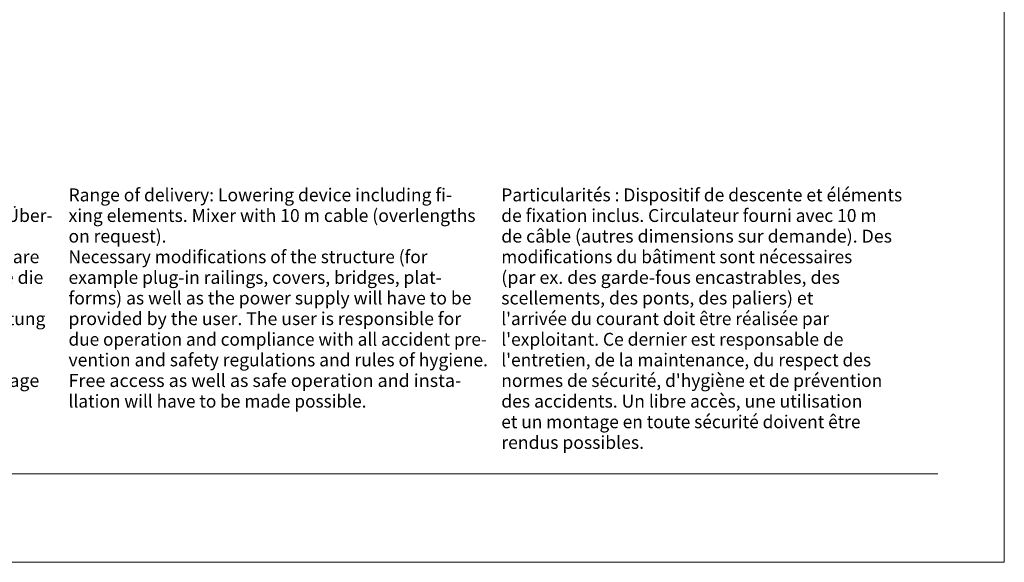
# Model space of a CAD drawing. Units: millimetres. Extents: x 0 to 210, y 0 to 297.
# Drawn here: x 76 to 210, y 0 to 74 of the extents above; entities that cross this region are included whole.
import ezdxf
from ezdxf.enums import TextEntityAlignment as Align

# ---------------------------------------------------------------- set-up
doc = ezdxf.new("R2010")
doc.units = ezdxf.units.MM
doc.header["$LTSCALE"] = 5
doc.linetypes.add('AUSGEZOGEN', pattern=[0])
doc.layers.add('Zeichnungsrahmen', color=7, linetype='Continuous')
doc.styles.add('Arial', font='arial.ttf')

# ---------------------------------------------------------------- blocks, each defined once
blk = doc.blocks.new('Planungshilfe_DE-EN-FR_nNn01')
at = {"layer": 'Zeichnungsrahmen', "color": 96, "linetype": 'AUSGEZOGEN', "lineweight": 18, "true_color": 0x008000}
for p, q in [((210, 0), (210, 297)), ((0, 0), (210, 0))]:
    blk.add_line(p, q, dxfattribs=at)
at = {"layer": 'Zeichnungsrahmen', "color": 136, "linetype": 'AUSGEZOGEN', "lineweight": 18, "true_color": 0x008080}
blk.add_line((19, 12), (201, 12), dxfattribs=at)
at = {"layer": 'Zeichnungsrahmen', "color": 96, "linetype": 'AUSGEZOGEN', "lineweight": 18, "true_color": 0x008000, "style": 'Arial'}
for s, width, p, p2 in [('Range of delivery: Lowering device including fi-', 1.019497, (83.02, 49), (135.06, 49)), ('Befestigungselemente, Rührwerk mit 10m Kabel (Über-', 1.019936, (19.79, 46.2), (80.85, 46.2)), ('xing elements. Mixer with 10 m cable (overlengths', 1.019662, (83.02, 46.2), (138.25, 46.2)), ('on request).', 1.019488, (83.02, 43.4), (96.31, 43.4)), ('Notwendige Änderungen am Bauwerk (z.B. steckbare', 1.01998, (19.79, 40.6), (79.06, 40.6)), ('Necessary modifications of the structure (for', 1.019305, (83.02, 40.6), (131.73, 40.6)), ('Geländer, Abdeckungen, Brücken, Podeste) sowie die', 1.019675, (19.79, 37.8), (79.6, 37.8)), ('example plug-in railings, covers, bridges, plat-', 1.01906, (83.02, 37.8), (133.66, 37.8)), ('forms) as well as the power supply will have to be', 1.019721, (83.02, 35), (137.7, 35)), ('Für den ordnungsgemäßen Betrieb und die Einhaltung', 1.019805, (19.79, 32.2), (79.88, 32.2)), ('provided by the user. The user is responsible for', 1.019208, (83.02, 32.2), (136.3, 32.2)), ('due operation and compliance with all accident pre-', 1.01969, (83.02, 29.4), (139.78, 29.4)), ('vention and safety regulations and rules of hygiene.', 1.019694, (83.02, 26.6), (139.93, 26.6)), ('Freier Zugang sowie sichere Bedienung und Montage', 1.01976, (19.79, 23.8), (79.05, 23.8)), ('Free access as well as safe operation and insta-', 1.019419, (83.02, 23.8), (136.31, 23.8)), ('llation will have to be made possible.', 1.019733, (83.02, 21), (123.45, 21))]:
    blk.add_text(s, height=1.75, dxfattribs=dict(at, width=width)).set_placement(p, p2, align=Align.FIT)
blk = doc.blocks.new('Language_nNn050')
at = {"layer": 'Zeichnungsrahmen', "color": 96, "linetype": 'AUSGEZOGEN', "lineweight": 18, "true_color": 0x008000, "style": 'Arial'}
for s, width, p, p2 in [('Particularités : Dispositif de descente et éléments', 1.019511, (141.74, 49), (196.14, 49)), ('de fixation inclus. Circulateur fourni avec 10 m', 1.019436, (141.74, 46.2), (192.67, 46.2)), ('de câble (autres dimensions sur demande). Des', 1.019694, (141.74, 43.4), (194.76, 43.4)), ('modifications du bâtiment sont nécessaires', 1.01963, (141.74, 40.6), (189.36, 40.6)), ('(par ex. des garde-fous encastrables, des', 1.019351, (141.74, 37.8), (187.69, 37.8)), ('scellements, des ponts, des paliers) et', 1.01942, (141.74, 35), (184.09, 35)), ("l'arrivée du courant doit être réalisée par", 1.019094, (141.74, 32.2), (186.22, 32.2)), ("l'exploitant. Ce dernier est responsable de", 1.01952, (141.74, 29.4), (188.17, 29.4)), ("l'entretien, de la maintenance, du respect des", 1.019752, (141.74, 26.6), (191.92, 26.6)), ("normes de sécurité, d'hygiène et de prévention", 1.019669, (141.74, 23.8), (193.44, 23.8)), ('des accidents. Un libre accès, une utilisation', 1.019429, (141.74, 21), (190.74, 21)), ('et un montage en toute sécurité doivent être', 1.020039, (141.74, 18.2), (190.49, 18.2)), ('rendus possibles.', 1.019164, (141.74, 15.4), (161.11, 15.4))]:
    blk.add_text(s, height=1.75, dxfattribs=dict(at, width=width)).set_placement(p, p2, align=Align.FIT)

msp = doc.modelspace()

# ---------------------------------------------------------------- block references
for name in ['Planungshilfe_DE-EN-FR_nNn01', 'Language_nNn050']:
    msp.add_blockref(name, (0, 0))

doc.saveas('drawing.dxf')
